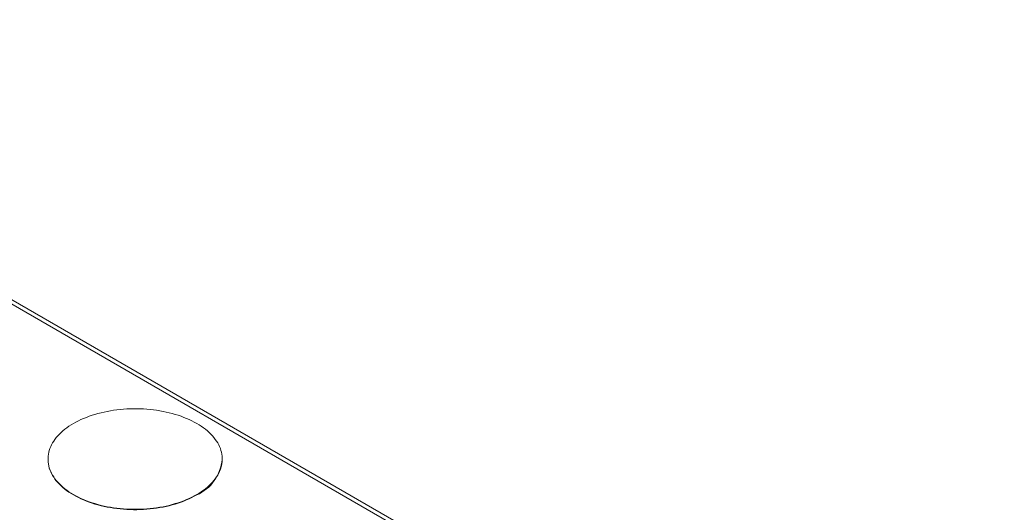
# Model space of a CAD drawing. Units: millimetres. Extents: x 9 to 199, y 7 to 463.
# Drawn here: x 52 to 74, y 88 to 99 of the extents above; entities that cross this region are included whole.
import ezdxf

# ---------------------------------------------------------------- set-up
doc = ezdxf.new("R2010")
doc.units = ezdxf.units.MM
doc.layers.add('SLD-0', color=7, linetype='Continuous')

msp = doc.modelspace()

# ---------------------------------------------------------------- linework, layer by layer
at = {"layer": 'SLD-0', "color": 7, "linetype": 'Continuous', "lineweight": 18}
for p, q in [((74.154, 79.331), (40.491, 98.764)), ((40.531, 98.64), (74.004, 79.316)), ((53.307, 89.728), (53.243, 89.704)), ((53.372, 89.751), (53.307, 89.728)), ((53.439, 89.772), (53.372, 89.751)), ((53.507, 89.791), (53.439, 89.772)), ((53.577, 89.809), (53.507, 89.791)), ((53.647, 89.825), (53.577, 89.809)), ((53.719, 89.84), (53.647, 89.825)), ((53.791, 89.853), (53.719, 89.84)), ((53.864, 89.865), (53.791, 89.853)), ((53.938, 89.875), (53.864, 89.865)), ((54.013, 89.883), (53.938, 89.875)), ((54.088, 89.89), (54.013, 89.883)), ((54.164, 89.895), (54.088, 89.89)), ((54.24, 89.899), (54.164, 89.895)), ((54.316, 89.9), (54.24, 89.899)), ((54.392, 89.9), (54.316, 89.9)), ((54.468, 89.899), (54.392, 89.9)), ((54.544, 89.895), (54.468, 89.899)), ((54.619, 89.89), (54.544, 89.895)), ((54.694, 89.883), (54.619, 89.89)), ((54.769, 89.875), (54.694, 89.883)), ((54.843, 89.865), (54.769, 89.875)), ((54.916, 89.853), (54.843, 89.865)), ((54.989, 89.84), (54.916, 89.853)), ((55.06, 89.825), (54.989, 89.84)), ((55.131, 89.809), (55.06, 89.825)), ((55.2, 89.791), (55.131, 89.809)), ((55.268, 89.772), (55.2, 89.791)), ((55.335, 89.751), (55.268, 89.772)), ((55.401, 89.728), (55.335, 89.751)), ((55.464, 89.704), (55.401, 89.728)), ((52.847, 89.5), (52.798, 89.467)), ((52.897, 89.533), (52.847, 89.5)), ((52.95, 89.565), (52.897, 89.533)), ((53.005, 89.595), (52.95, 89.565)), ((53.062, 89.624), (53.005, 89.595)), ((53.12, 89.652), (53.062, 89.624)), ((53.181, 89.679), (53.12, 89.652)), ((53.243, 89.704), (53.181, 89.679)), ((55.527, 89.679), (55.464, 89.704)), ((55.587, 89.652), (55.527, 89.679)), ((55.646, 89.624), (55.587, 89.652)), ((55.702, 89.595), (55.646, 89.624)), ((55.757, 89.565), (55.702, 89.595)), ((55.81, 89.533), (55.757, 89.565)), ((55.861, 89.5), (55.81, 89.533)), ((55.909, 89.467), (55.861, 89.5)), ((52.592, 89.283), (52.558, 89.243)), ((52.628, 89.321), (52.592, 89.283)), ((52.667, 89.359), (52.628, 89.321)), ((52.709, 89.396), (52.667, 89.359)), ((52.752, 89.432), (52.709, 89.396)), ((52.798, 89.467), (52.752, 89.432)), ((55.955, 89.432), (55.909, 89.467)), ((55.999, 89.396), (55.955, 89.432)), ((56.04, 89.359), (55.999, 89.396)), ((56.079, 89.321), (56.04, 89.359)), ((56.115, 89.283), (56.079, 89.321)), ((56.149, 89.243), (56.115, 89.283)), ((52.45, 89.079), (52.43, 89.037)), ((52.473, 89.121), (52.45, 89.079)), ((52.499, 89.162), (52.473, 89.121)), ((52.527, 89.203), (52.499, 89.162)), ((52.558, 89.243), (52.527, 89.203)), ((56.18, 89.203), (56.149, 89.243)), ((56.209, 89.162), (56.18, 89.203)), ((56.234, 89.121), (56.209, 89.162)), ((56.257, 89.079), (56.234, 89.121)), ((56.277, 89.037), (56.257, 89.079)), ((52.378, 88.864), (52.372, 88.82)), ((52.386, 88.908), (52.378, 88.864)), ((52.398, 88.951), (52.386, 88.908)), ((52.413, 88.994), (52.398, 88.951)), ((52.43, 89.037), (52.413, 88.994)), ((56.295, 88.994), (56.277, 89.037)), ((56.309, 88.951), (56.295, 88.994)), ((56.321, 88.908), (56.309, 88.951)), ((56.33, 88.864), (56.321, 88.908)), ((56.335, 88.82), (56.33, 88.864)), ((52.372, 88.82), (52.369, 88.776)), ((52.369, 88.776), (52.369, 88.733)), ((52.369, 88.755), (52.369, 88.746)), ((52.369, 88.746), (52.369, 88.724)), ((52.369, 88.733), (52.372, 88.689)), ((52.369, 88.724), (52.372, 88.681)), ((52.372, 88.689), (52.378, 88.645)), ((52.372, 88.681), (52.378, 88.637)), ((52.378, 88.645), (52.386, 88.601)), ((52.378, 88.637), (52.386, 88.593)), ((52.386, 88.601), (52.398, 88.558)), ((56.309, 88.558), (56.321, 88.601)), ((56.321, 88.601), (56.33, 88.645)), ((56.33, 88.645), (56.335, 88.689)), ((56.338, 88.776), (56.335, 88.82)), ((56.335, 88.689), (56.338, 88.733)), ((56.338, 88.733), (56.338, 88.776)), ((56.339, 88.746), (56.339, 88.755)), ((52.386, 88.593), (52.398, 88.55)), ((52.398, 88.558), (52.413, 88.515)), ((52.398, 88.55), (52.413, 88.507)), ((52.413, 88.515), (52.43, 88.472)), ((52.413, 88.507), (52.43, 88.464)), ((52.43, 88.472), (52.45, 88.43)), ((52.43, 88.464), (52.45, 88.422)), ((52.45, 88.43), (52.473, 88.388)), ((52.45, 88.422), (52.473, 88.38)), ((52.473, 88.388), (52.499, 88.347)), ((52.473, 88.38), (52.499, 88.338)), ((56.209, 88.347), (56.234, 88.388)), ((56.234, 88.388), (56.257, 88.43)), ((56.257, 88.43), (56.277, 88.472)), ((56.277, 88.472), (56.295, 88.515)), ((56.295, 88.515), (56.309, 88.558)), ((52.499, 88.347), (52.527, 88.306)), ((52.499, 88.338), (52.527, 88.298)), ((52.527, 88.306), (52.558, 88.266)), ((52.527, 88.298), (52.558, 88.258)), ((52.558, 88.266), (52.592, 88.227)), ((52.558, 88.258), (52.592, 88.218)), ((52.592, 88.227), (52.628, 88.188)), ((52.592, 88.218), (52.628, 88.18)), ((52.628, 88.188), (52.667, 88.15)), ((52.628, 88.18), (52.667, 88.142)), ((52.667, 88.15), (52.709, 88.113)), ((55.999, 88.113), (56.04, 88.15)), ((56.04, 88.15), (56.079, 88.188)), ((56.079, 88.188), (56.115, 88.227)), ((56.115, 88.227), (56.149, 88.266)), ((56.149, 88.266), (56.18, 88.306)), ((56.18, 88.306), (56.209, 88.347)), ((52.667, 88.142), (52.709, 88.105)), ((52.709, 88.113), (52.752, 88.077)), ((52.709, 88.105), (52.752, 88.069)), ((52.752, 88.077), (52.798, 88.043)), ((52.752, 88.069), (52.798, 88.034)), ((52.798, 88.043), (52.847, 88.009)), ((52.798, 88.034), (52.847, 88)), ((52.847, 88.009), (52.897, 87.976)), ((52.847, 88), (52.897, 87.968)), ((52.897, 87.976), (52.95, 87.944)), ((52.897, 87.968), (52.95, 87.936)), ((52.95, 87.944), (53.005, 87.914)), ((52.95, 87.936), (53.005, 87.906)), ((55.702, 87.914), (55.757, 87.944)), ((55.702, 87.906), (55.757, 87.936)), ((55.757, 87.944), (55.81, 87.976)), ((55.81, 87.976), (55.861, 88.009)), ((55.861, 88.009), (55.909, 88.043)), ((55.909, 88.043), (55.955, 88.077)), ((55.955, 88.077), (55.999, 88.113)), ((53.005, 87.914), (53.062, 87.885)), ((53.005, 87.906), (53.062, 87.876)), ((53.062, 87.885), (53.12, 87.857)), ((53.062, 87.876), (53.12, 87.849)), ((53.12, 87.857), (53.181, 87.83)), ((53.12, 87.849), (53.181, 87.822)), ((53.181, 87.83), (53.243, 87.805)), ((53.181, 87.822), (53.243, 87.797)), ((53.243, 87.805), (53.307, 87.781)), ((53.243, 87.797), (53.307, 87.773)), ((53.307, 87.781), (53.372, 87.759)), ((53.307, 87.773), (53.372, 87.75)), ((53.372, 87.759), (53.439, 87.738)), ((53.372, 87.75), (53.439, 87.729)), ((53.439, 87.738), (53.507, 87.718)), ((53.439, 87.729), (53.507, 87.71)), ((53.507, 87.718), (53.577, 87.7)), ((53.507, 87.71), (53.577, 87.692)), ((55.131, 87.7), (55.2, 87.718)), ((55.131, 87.692), (55.2, 87.71)), ((55.2, 87.718), (55.268, 87.738)), ((55.2, 87.71), (55.268, 87.729)), ((55.268, 87.738), (55.335, 87.759)), ((55.268, 87.729), (55.335, 87.75)), ((55.335, 87.759), (55.401, 87.781)), ((55.335, 87.75), (55.401, 87.773)), ((55.401, 87.781), (55.464, 87.805)), ((55.401, 87.773), (55.464, 87.797)), ((55.464, 87.805), (55.527, 87.83)), ((55.464, 87.797), (55.527, 87.822)), ((55.527, 87.83), (55.587, 87.857)), ((55.527, 87.822), (55.587, 87.849)), ((55.587, 87.857), (55.646, 87.885)), ((55.587, 87.849), (55.646, 87.876)), ((55.646, 87.885), (55.702, 87.914)), ((55.646, 87.876), (55.702, 87.906)), ((53.577, 87.7), (53.647, 87.684)), ((53.577, 87.692), (53.647, 87.676)), ((53.647, 87.684), (53.719, 87.669)), ((53.647, 87.676), (53.719, 87.661)), ((53.719, 87.669), (53.791, 87.656)), ((53.719, 87.661), (53.791, 87.647)), ((53.791, 87.656), (53.864, 87.644)), ((53.791, 87.647), (53.864, 87.636)), ((53.864, 87.644), (53.938, 87.634)), ((53.864, 87.636), (53.938, 87.626)), ((53.938, 87.634), (54.013, 87.626)), ((53.938, 87.626), (54.013, 87.617)), ((54.013, 87.626), (54.088, 87.619)), ((54.013, 87.617), (54.088, 87.611)), ((54.088, 87.619), (54.164, 87.614)), ((54.088, 87.611), (54.164, 87.606)), ((54.164, 87.614), (54.24, 87.611)), ((54.164, 87.606), (54.24, 87.602)), ((54.24, 87.611), (54.316, 87.609)), ((54.24, 87.602), (54.316, 87.601)), ((54.316, 87.609), (54.392, 87.609)), ((54.316, 87.601), (54.392, 87.601)), ((54.392, 87.609), (54.468, 87.611)), ((54.392, 87.601), (54.468, 87.602)), ((54.468, 87.611), (54.544, 87.614)), ((54.468, 87.602), (54.544, 87.606)), ((54.544, 87.614), (54.619, 87.619)), ((54.544, 87.606), (54.619, 87.611)), ((54.619, 87.619), (54.694, 87.626)), ((54.619, 87.611), (54.694, 87.617)), ((54.694, 87.626), (54.769, 87.634)), ((54.694, 87.617), (54.769, 87.626)), ((54.769, 87.634), (54.843, 87.644)), ((54.769, 87.626), (54.843, 87.636)), ((54.843, 87.644), (54.916, 87.656)), ((54.843, 87.636), (54.916, 87.647)), ((54.916, 87.656), (54.989, 87.669)), ((54.916, 87.647), (54.989, 87.661)), ((54.989, 87.669), (55.06, 87.684)), ((54.989, 87.661), (55.06, 87.676)), ((55.06, 87.684), (55.131, 87.7)), ((55.06, 87.676), (55.131, 87.692))]:
    msp.add_line(p, q, dxfattribs=at)
msp.add_arc((55.351, 88.841), 0.992, 294.1641, 354.5157, dxfattribs=at)

doc.saveas('drawing.dxf')
